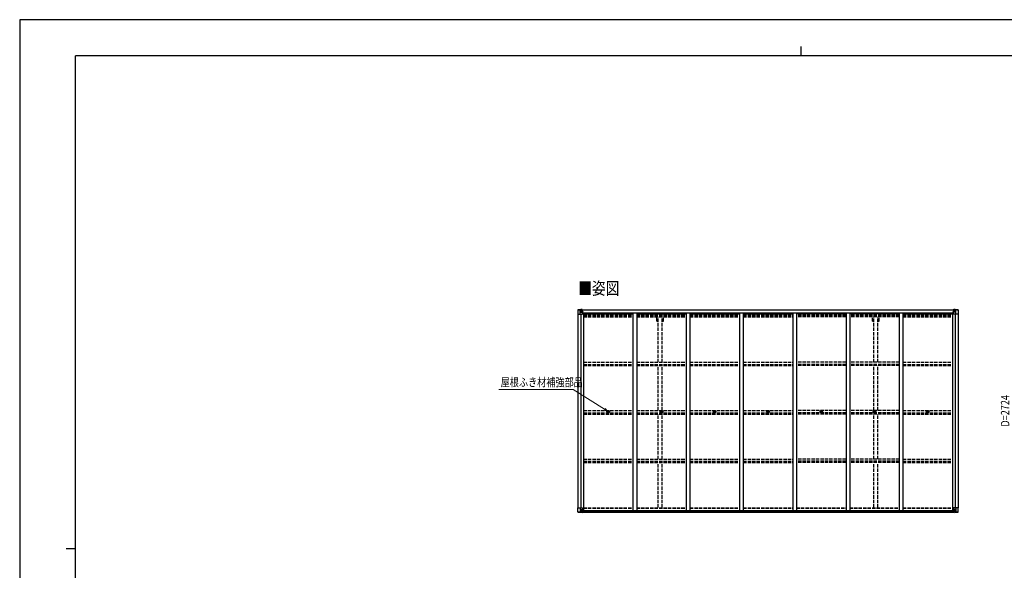
# Model space of a CAD drawing. Units: millimetres. Extents: x 0 to 21025, y 0 to 14850.
# Drawn here: x 0 to 13237, y 7445 to 14850 of the extents above; entities that cross this region are included whole.
import ezdxf

# ---------------------------------------------------------------- set-up
doc = ezdxf.new("R2010")
doc.units = ezdxf.units.MM
doc.linetypes.add('YHIDDEN_1', pattern=[4, 3, -1])
for name, color, linetype, lineweight in [('USER1', 3, 'Continuous', 13), ('YKK_13', 4, 'Continuous', 30), ('YKK_A1', 4, 'Continuous', 30), ('YKK_D', 6, 'Continuous', 13), ('YKK_ZWAK', 7, 'Continuous', 30)]:
    doc.layers.add(name, color=color, linetype=linetype, lineweight=lineweight)
doc.styles.add('text-b', font='extslim2.shx', dxfattribs={"width": 0.8, "bigfont": 'extfont2.shx'})

msp = doc.modelspace()

# ---------------------------------------------------------------- linework, layer by layer
at = {"layer": 'YKK_13'}
for p, q in [((7502, 10948), (7502, 10889)), ((7502, 10948), (7502, 10948)), ((7502, 10889), (7535, 10889)), ((7503, 10949), (7542, 10951)), ((7503, 10949), (7503, 10949)), ((7503, 10949), (7503, 10949)), ((7542, 10951), (7504, 10948)), ((7535, 10950), (7535, 10950)), ((7535, 10889), (7535, 10950)), ((7535, 10916), (7540, 10928)), ((7535, 10916), (7542, 10916)), ((7535, 10889), (7565, 10889)), ((7539, 10946), (7536, 10950)), ((7540, 10943), (7542, 10943)), ((7540, 10929), (7540, 10943)), ((7542, 10929), (7540, 10929)), ((7542, 10951), (7554, 10952)), ((7554, 10952), (7542, 10951)), ((7542, 10943), (7554, 10943)), ((7542, 10929), (7554, 10929)), ((7542, 10929), (7542, 10929)), ((7542, 10916), (7566, 10916)), ((7545, 10936), (7545, 10937)), ((7545, 10937), (7546, 10937)), ((7546, 10936), (7545, 10936)), ((7547, 10938), (7547, 10939)), ((7547, 10939), (7548, 10939)), ((7548, 10935), (7547, 10935)), ((7547, 10935), (7547, 10935)), ((7548, 10939), (7548, 10938)), ((7548, 10937), (7549, 10937)), ((7549, 10936), (7548, 10936)), ((7548, 10935), (7548, 10935)), ((7549, 10937), (7549, 10936)), ((7553, 10943), (7554, 10943)), ((7561, 10952), (7554, 10952)), ((7554, 10926), (7554, 10952)), ((7554, 10951), (7561, 10951)), ((7556, 10946), (7554, 10946)), ((7556, 10943), (7554, 10943)), ((7556, 10929), (7554, 10929)), ((7555, 10926), (7565, 10924)), ((7555, 10925), (7555, 10926)), ((7565, 10923), (7555, 10925)), ((7561, 10951), (7556, 10951)), ((7556, 10951), (7556, 10925)), ((7561, 10951), (7556, 10950)), ((7564, 10947), (7556, 10947)), ((7556, 10947), (7556, 10945)), ((7564, 10947), (7556, 10947)), ((7556, 10946), (7556, 10946)), ((7556, 10946), (7564, 10946)), ((7556, 10945), (7556, 10945)), ((7556, 10945), (7556, 10945)), ((7571, 10945), (7556, 10945)), ((7556, 10945), (7556, 10945)), ((7566, 10945), (7556, 10945)), ((7556, 10945), (7560, 10945)), ((7560, 10941), (7556, 10941)), ((7560, 10933), (7556, 10933)), ((7560, 10925), (7560, 10945)), ((7561, 10951), (7561, 10952)), ((7561, 10951), (7561, 10951)), ((7561, 10951), (7561, 10951)), ((7561, 10951), (7561, 10950)), ((7564, 10946), (7564, 10948)), ((7565, 10924), (7565, 10923)), ((7566, 10950), (7568, 10950)), ((7566, 10950), (7566, 10950)), ((7566, 10950), (7566, 10950)), ((7566, 10947), (7571, 10947)), ((7566, 10945), (7566, 10947)), ((7566, 10945), (7566, 10945)), ((7566, 10945), (7572, 10945)), ((7566, 10924), (7570, 10924)), ((7566, 10890), (7566, 10923)), ((7570, 10922), (7566, 10922)), ((7571, 10912), (7566, 10912)), ((7570, 10924), (7570, 10922)), ((7571, 10924), (7570, 10924)), ((7570, 10922), (7571, 10922)), ((7571, 10948), (7571, 10947)), ((7571, 10947), (7572, 10947)), ((7571, 10908), (7571, 10924)), ((7572, 10947), (7572, 10948)), ((7572, 10947), (7572, 10945)), ((7572, 10945), (7572, 10945)), ((12548, 10947), (12548, 10948)), ((12549, 10947), (12548, 10947)), ((12548, 10947), (12548, 10945)), ((12554, 10945), (12548, 10945)), ((12548, 10945), (12548, 10945)), ((12549, 10948), (12549, 10947)), ((12554, 10947), (12549, 10947)), ((12549, 10945), (12564, 10945)), ((12550, 10924), (12551, 10924)), ((12550, 10908), (12550, 10924)), ((12551, 10922), (12550, 10922)), ((12550, 10912), (12554, 10912)), ((12551, 10924), (12551, 10922)), ((12555, 10924), (12551, 10924)), ((12551, 10922), (12554, 10922)), ((12554, 10950), (12553, 10950)), ((12554, 10950), (12555, 10950)), ((12554, 10945), (12554, 10947)), ((12554, 10945), (12564, 10945)), ((12554, 10945), (12554, 10945)), ((12554, 10890), (12554, 10923)), ((12578, 10916), (12554, 10916)), ((12555, 10950), (12555, 10950)), ((12565, 10926), (12555, 10924)), ((12555, 10923), (12565, 10925)), ((12555, 10924), (12555, 10923)), ((12585, 10889), (12555, 10889)), ((12556, 10946), (12556, 10948)), ((12556, 10947), (12564, 10947)), ((12556, 10947), (12564, 10947)), ((12564, 10946), (12556, 10946)), ((12560, 10952), (12566, 10952)), ((12560, 10951), (12560, 10952)), ((12566, 10951), (12560, 10951)), ((12560, 10951), (12560, 10951)), ((12560, 10951), (12565, 10951)), ((12560, 10951), (12565, 10950)), ((12560, 10951), (12560, 10951)), ((12560, 10951), (12560, 10950)), ((12561, 10925), (12561, 10945)), ((12564, 10945), (12561, 10945)), ((12561, 10941), (12565, 10941)), ((12561, 10933), (12565, 10933)), ((12564, 10947), (12564, 10945)), ((12564, 10946), (12565, 10946)), ((12564, 10945), (12564, 10945)), ((12564, 10945), (12564, 10945)), ((12564, 10945), (12564, 10945)), ((12565, 10951), (12565, 10925)), ((12565, 10946), (12566, 10946)), ((12565, 10943), (12566, 10943)), ((12565, 10929), (12566, 10929)), ((12565, 10925), (12565, 10926)), ((12566, 10926), (12566, 10952)), ((12578, 10951), (12566, 10952)), ((12566, 10952), (12578, 10951)), ((12567, 10943), (12566, 10943)), ((12578, 10943), (12566, 10943)), ((12578, 10929), (12566, 10929)), ((12572, 10937), (12571, 10937)), ((12571, 10937), (12571, 10936)), ((12571, 10936), (12572, 10936)), ((12574, 10939), (12573, 10939)), ((12573, 10939), (12573, 10938)), ((12573, 10935), (12574, 10935)), ((12573, 10935), (12573, 10935)), ((12574, 10938), (12574, 10939)), ((12575, 10937), (12574, 10937)), ((12574, 10936), (12575, 10936)), ((12574, 10935), (12574, 10935)), ((12575, 10936), (12575, 10937)), ((12617, 10949), (12578, 10951)), ((12578, 10951), (12616, 10948)), ((12580, 10943), (12578, 10943)), ((12578, 10929), (12578, 10929)), ((12578, 10929), (12580, 10929)), ((12585, 10916), (12578, 10916)), ((12580, 10929), (12580, 10943)), ((12581, 10946), (12584, 10950)), ((12585, 10916), (12581, 10928)), ((12585, 10950), (12585, 10950)), ((12585, 10889), (12585, 10950)), ((12618, 10889), (12585, 10889)), ((12617, 10949), (12617, 10949)), ((12617, 10949), (12617, 10949)), ((12618, 10948), (12618, 10889)), ((12618, 10948), (12618, 10948)), ((7910, 9578), (7911, 9578)), ((7910, 9577), (7911, 9577)), ((7912, 9580), (7911, 9579)), ((7911, 9579), (7911, 9578)), ((7911, 9578), (7911, 9578)), ((7912, 9575), (7911, 9577)), ((7911, 9577), (7911, 9577)), ((7911, 9577), (7911, 9577)), ((7913, 9580), (7913, 9579)), ((7913, 9579), (7913, 9578)), ((7914, 9578), (7913, 9578)), ((7913, 9578), (7913, 9578)), ((7913, 9575), (7913, 9577)), ((7914, 9577), (7913, 9577)), ((7913, 9577), (7913, 9577)), ((7913, 9577), (7913, 9577)), ((8626, 9578), (8627, 9578)), ((8626, 9577), (8627, 9577)), ((8628, 9580), (8627, 9579)), ((8627, 9579), (8627, 9578)), ((8627, 9578), (8627, 9578)), ((8628, 9575), (8627, 9577)), ((8627, 9577), (8627, 9577)), ((8627, 9577), (8627, 9577)), ((8629, 9580), (8629, 9579)), ((8629, 9579), (8629, 9578)), ((8630, 9578), (8629, 9578)), ((8629, 9578), (8629, 9578)), ((8629, 9575), (8629, 9577)), ((8630, 9577), (8629, 9577)), ((8629, 9577), (8629, 9577)), ((8629, 9577), (8629, 9577)), ((9342, 9578), (9343, 9578)), ((9342, 9577), (9343, 9577)), ((9344, 9580), (9343, 9579)), ((9343, 9579), (9343, 9578)), ((9343, 9578), (9343, 9578)), ((9344, 9575), (9343, 9577)), ((9343, 9577), (9343, 9577)), ((9343, 9577), (9343, 9577)), ((9345, 9580), (9345, 9579)), ((9345, 9579), (9345, 9578)), ((9346, 9578), (9345, 9578)), ((9345, 9578), (9345, 9578)), ((9345, 9575), (9345, 9577)), ((9346, 9577), (9345, 9577)), ((9345, 9577), (9345, 9577)), ((9345, 9577), (9345, 9577)), ((10058, 9578), (10059, 9578)), ((10058, 9577), (10059, 9577)), ((10060, 9580), (10059, 9579)), ((10059, 9579), (10059, 9578)), ((10059, 9578), (10059, 9578)), ((10060, 9575), (10059, 9577)), ((10059, 9577), (10059, 9577)), ((10059, 9577), (10059, 9577)), ((10061, 9580), (10061, 9579)), ((10061, 9579), (10061, 9578)), ((10062, 9578), (10061, 9578)), ((10061, 9578), (10061, 9578)), ((10061, 9575), (10061, 9577)), ((10062, 9577), (10061, 9577)), ((10061, 9577), (10061, 9577)), ((10061, 9577), (10061, 9577)), ((10774, 9578), (10775, 9578)), ((10774, 9577), (10775, 9577)), ((10776, 9580), (10775, 9579)), ((10775, 9579), (10775, 9578)), ((10775, 9578), (10775, 9578)), ((10776, 9575), (10775, 9577)), ((10775, 9577), (10775, 9577)), ((10775, 9577), (10775, 9577)), ((10777, 9580), (10777, 9579)), ((10777, 9579), (10777, 9578)), ((10778, 9578), (10777, 9578)), ((10777, 9578), (10777, 9578)), ((10777, 9575), (10777, 9577)), ((10778, 9577), (10777, 9577)), ((10777, 9577), (10777, 9577)), ((10777, 9577), (10777, 9577)), ((11490, 9578), (11491, 9578)), ((11490, 9577), (11491, 9577)), ((11492, 9580), (11491, 9579)), ((11491, 9579), (11491, 9578)), ((11491, 9578), (11491, 9578)), ((11492, 9575), (11491, 9577)), ((11491, 9577), (11491, 9577)), ((11491, 9577), (11491, 9577)), ((11493, 9580), (11493, 9579)), ((11493, 9579), (11493, 9578)), ((11494, 9578), (11493, 9578)), ((11493, 9578), (11493, 9578)), ((11493, 9575), (11493, 9577)), ((11494, 9577), (11493, 9577)), ((11493, 9577), (11493, 9577)), ((11493, 9577), (11493, 9577)), ((12206, 9578), (12207, 9578)), ((12206, 9577), (12207, 9577)), ((12208, 9580), (12207, 9579)), ((12207, 9579), (12207, 9578)), ((12207, 9578), (12207, 9578)), ((12208, 9575), (12207, 9577)), ((12207, 9577), (12207, 9577)), ((12207, 9577), (12207, 9577)), ((12209, 9580), (12209, 9579)), ((12209, 9579), (12209, 9578)), ((12210, 9578), (12209, 9578)), ((12209, 9578), (12209, 9578)), ((12209, 9575), (12209, 9577)), ((12210, 9577), (12209, 9577)), ((12209, 9577), (12209, 9577)), ((12209, 9577), (12209, 9577)), ((7502, 8287), (7565, 8287)), ((7502, 8229), (7502, 8287)), ((7503, 8228), (7542, 8225)), ((7503, 8228), (7503, 8228)), ((7542, 8225), (7504, 8228)), ((7535, 8287), (7535, 8227)), ((7535, 8260), (7542, 8261)), ((7535, 8260), (7540, 8248)), ((7535, 8227), (7535, 8227)), ((7539, 8230), (7536, 8226)), ((7540, 8247), (7540, 8234)), ((7542, 8247), (7540, 8247)), ((7540, 8234), (7542, 8234)), ((7542, 8261), (7566, 8261)), ((7542, 8247), (7542, 8247)), ((7554, 8247), (7542, 8247)), ((7542, 8234), (7554, 8234)), ((7542, 8225), (7561, 8224)), ((7554, 8224), (7542, 8225)), ((7545, 8239), (7545, 8240)), ((7545, 8240), (7546, 8240)), ((7546, 8239), (7545, 8239)), ((7547, 8242), (7548, 8242)), ((7547, 8241), (7547, 8242)), ((7547, 8237), (7547, 8238)), ((7548, 8237), (7547, 8237)), ((7548, 8242), (7548, 8241)), ((7548, 8240), (7549, 8240)), ((7549, 8239), (7548, 8239)), ((7548, 8238), (7548, 8237)), ((7549, 8240), (7549, 8239)), ((7554, 8251), (7561, 8251)), ((7554, 8251), (7554, 8224)), ((7565, 8253), (7555, 8251)), ((7555, 8251), (7555, 8251)), ((7558, 8251), (7565, 8252)), ((7561, 8251), (7570, 8251)), ((7571, 8230), (7561, 8230)), ((7561, 8224), (7561, 8230)), ((7570, 8229), (7561, 8229)), ((7565, 8252), (7565, 8253)), ((7566, 8286), (7566, 8253)), ((7571, 8250), (7571, 8230)), ((7571, 8230), (7571, 8230)), ((12550, 8250), (12550, 8230)), ((12550, 8230), (12550, 8230)), ((12550, 8230), (12560, 8230)), ((12560, 8251), (12551, 8251)), ((12551, 8229), (12560, 8229)), ((12554, 8286), (12554, 8253)), ((12578, 8261), (12554, 8261)), ((12618, 8287), (12555, 8287)), ((12555, 8253), (12565, 8251)), ((12555, 8252), (12555, 8253)), ((12563, 8251), (12555, 8252)), ((12566, 8251), (12560, 8251)), ((12560, 8224), (12560, 8230)), ((12578, 8225), (12560, 8224)), ((12565, 8251), (12565, 8251)), ((12566, 8251), (12566, 8224)), ((12566, 8247), (12578, 8247)), ((12578, 8234), (12566, 8234)), ((12566, 8224), (12578, 8225)), ((12572, 8240), (12571, 8240)), ((12571, 8240), (12571, 8239)), ((12571, 8239), (12572, 8239)), ((12574, 8242), (12573, 8242)), ((12573, 8242), (12573, 8241)), ((12573, 8238), (12573, 8237)), ((12573, 8237), (12574, 8237)), ((12574, 8241), (12574, 8242)), ((12575, 8240), (12574, 8240)), ((12574, 8239), (12575, 8239)), ((12574, 8237), (12574, 8238)), ((12575, 8239), (12575, 8240)), ((12585, 8260), (12578, 8261)), ((12578, 8247), (12578, 8247)), ((12578, 8247), (12580, 8247)), ((12580, 8234), (12578, 8234)), ((12617, 8228), (12578, 8225)), ((12578, 8225), (12616, 8228)), ((12580, 8247), (12580, 8234)), ((12585, 8260), (12581, 8248)), ((12581, 8230), (12584, 8226)), ((12585, 8287), (12585, 8227)), ((12585, 8227), (12585, 8227)), ((12617, 8228), (12617, 8228)), ((12618, 8229), (12618, 8287))]:
    msp.add_line(p, q, dxfattribs=at)
for centre, radius in [((7547, 10937), 5.3), ((12573, 10937), 5.3), ((7912, 9578), 17), ((7912, 9578), 4), ((8628, 9578), 17), ((8628, 9578), 4), ((9344, 9578), 17), ((9344, 9578), 4), ((10060, 9578), 17), ((10060, 9578), 4), ((10776, 9578), 17), ((10776, 9578), 4), ((11492, 9578), 17), ((11492, 9578), 4), ((12208, 9578), 17), ((12208, 9578), 4), ((7547, 8239), 5.3), ((12573, 8239), 5.3)]:
    msp.add_circle(centre, radius, dxfattribs=at)
for centre, radius, start, end in [((7503, 10948), 0.999, 93.4424, 179.9508), ((7503, 10948), 1, 93.5002, 180.0008), ((7503, 10948), 0.999, 93.4424, 179.9508), ((7017, 18347), 7415, 273.7689, 274.0113), ((7536, 10950), 1.28, 131.1783, 182.459), ((7546, 10938), 0.96, 270, 0), ((7546, 10935), 0.96, 0, 90), ((7548, 10938), 0.96, 180, 270), ((7548, 10935), 0.96, 90, 180), ((7555, 10926), 0.937, 182.3221, 263.2677), ((7555, 10926), 0.937, 182.3221, 263.2677), ((7556, 10947), 0.5, 180.0011, 270.0011), ((7556, 10947), 0.5, 179.998, 269.9969), ((7556, 10944), 0.513, 91.8803, 181.0471), ((7556, 10944), 0.5, 90.529, 180.0446), ((7565, 10923), 0.937, 2.3221, 83.2677), ((7565, 10922), 0.937, 2.3221, 83.2677), ((7565, 10890), 1, 270, 0), ((7571, 10953), 7.69, 268.97, 276.4343), ((12549, 10953), 7.69, 263.5657, 271.03), ((12555, 10923), 0.937, 96.7323, 177.6779), ((12555, 10922), 0.937, 96.7323, 177.6779), ((12555, 10890), 1, 180, 270), ((12564, 10947), 0.5, 269.9989, 359.9989), ((12564, 10947), 0.5, 270.0031, 0.002), ((12564, 10944), 0.513, 358.9529, 88.1197), ((12564, 10944), 0.5, 359.9554, 89.471), ((12565, 10926), 0.937, 276.7323, 357.6779), ((12565, 10926), 0.937, 276.7323, 357.6779), ((12572, 10938), 0.96, 270, 0), ((12572, 10935), 0.96, 0, 90), ((12574, 10938), 0.96, 180, 270), ((12574, 10935), 0.96, 90, 180), ((12584, 10950), 1.28, 357.541, 48.8217), ((13103, 18347), 7415, 265.9887, 266.2311), ((12617, 10948), 0.999, 0.0492, 86.5576), ((12617, 10948), 1, 359.9992, 86.4998), ((12617, 10948), 0.999, 0.0492, 86.5576), ((7912, 9578), 2.3, 167.4441, 192.5559), ((7912, 9578), 2.3, 77.4441, 102.5559), ((7912, 9578), 2.3, 257.4441, 282.5559), ((7912, 9578), 2.3, 347.4441, 12.5559), ((8628, 9578), 2.3, 167.4441, 192.5559), ((8628, 9578), 2.3, 77.4441, 102.5559), ((8628, 9578), 2.3, 257.4441, 282.5559), ((8628, 9578), 2.3, 347.4441, 12.5559), ((9344, 9578), 2.3, 167.4441, 192.5559), ((9344, 9578), 2.3, 77.4441, 102.5559), ((9344, 9578), 2.3, 257.4441, 282.5559), ((9344, 9578), 2.3, 347.4441, 12.5559), ((10060, 9578), 2.3, 167.4441, 192.5559), ((10060, 9578), 2.3, 77.4441, 102.5559), ((10060, 9578), 2.3, 257.4441, 282.5559), ((10060, 9578), 2.3, 347.4441, 12.5559), ((10776, 9578), 2.3, 167.4441, 192.5559), ((10776, 9578), 2.3, 77.4441, 102.5559), ((10776, 9578), 2.3, 257.4441, 282.5559), ((10776, 9578), 2.3, 347.4441, 12.5559), ((11492, 9578), 2.3, 167.4441, 192.5559), ((11492, 9578), 2.3, 77.4441, 102.5559), ((11492, 9578), 2.3, 257.4441, 282.5559), ((11492, 9578), 2.3, 347.4441, 12.5559), ((12208, 9578), 2.3, 167.4441, 192.5559), ((12208, 9578), 2.3, 77.4441, 102.5559), ((12208, 9578), 2.3, 257.4441, 282.5559), ((12208, 9578), 2.3, 347.4441, 12.5559), ((7503, 8229), 0.999, 180.0492, 266.5576), ((7503, 8229), 1, 179.9992, 266.4998), ((7503, 8229), 0.999, 180.0492, 266.5576), ((6957, 825), 7423, 85.5339, 85.7761), ((7536, 8227), 1.28, 177.541, 228.8217), ((7546, 8241), 0.96, 270, 0), ((7546, 8238), 0.96, 0, 90), ((7548, 8241), 0.96, 180, 270), ((7548, 8238), 0.96, 90, 180), ((7555, 8250), 0.937, 96.7323, 129.066), ((7565, 8286), 1, 0, 90), ((7565, 8254), 0.937, 276.7323, 357.6779), ((7565, 8253), 0.937, 276.7323, 357.6779), ((12555, 8286), 1, 90, 180), ((12555, 8254), 0.937, 182.3221, 263.2677), ((12555, 8253), 0.937, 182.3221, 263.2677), ((12565, 8250), 0.937, 50.934, 83.2677), ((12572, 8241), 0.96, 270, 0), ((12572, 8238), 0.96, 0, 90), ((12574, 8241), 0.96, 180, 270), ((12574, 8238), 0.96, 90, 180), ((13163, 825), 7423, 94.2239, 94.4661), ((12584, 8227), 1.28, 311.1783, 2.459), ((12617, 8229), 0.999, 273.4424, 359.9508), ((12617, 8229), 1, 273.5002, 0.0008), ((12617, 8229), 0.999, 273.4424, 359.9508)]:
    msp.add_arc(centre, radius, start, end, dxfattribs=at)
at = {"layer": 'YKK_13', "extrusion": (0, 0, -1)}
for centre, major_axis, ratio, start_param, end_param in [((7505, 10949), (2, 0.12), 0.060933, 2.071256, 3.14534), ((7704, 10961), (201, 12), 0.060933, 3.14534, 3.145839), ((7535, 10948), (-0.02, 3), 0.466854, 0.125683, 0.759696), ((7536, 10918), (0.85, 2.32), 0.403757, 3.00878, 3.974439), ((7537, 10943), (0.03, 5), 0.573921, 0.767272, 1.551125), ((7538, 10929), (0, 3), 0.468246, 1.577288, 2.012794), ((7460, 10943), (81.7, 0), 0.061163, 6.282413, 6.283185), ((12551, 8250), (-1, -0.021), 0.906239, 0.018705, 1.589501), ((12551, 8230), (-1, 0.012), 0.707053, 4.703664, 6.124411), ((12660, 8234), (-81.7, 0), 0.061163, 6.282413, 6.283185), ((12582, 8247), (0, -3), 0.468246, 1.577288, 2.012794), ((12583, 8234), (-0.03, -5), 0.573921, 0.767272, 1.551125), ((12585, 8229), (0.02, -3), 0.466854, 0.125683, 0.759696), ((12584, 8258), (-0.85, -2.32), 0.403757, 3.00878, 3.974439), ((12615, 8228), (-2, -0.12), 0.060933, 2.071256, 3.14534), ((12416, 8216), (-201, -12), 0.060933, 3.14534, 3.145839)]:
    msp.add_ellipse(centre, major_axis=major_axis, ratio=ratio, start_param=start_param, end_param=end_param, dxfattribs=at)
at = {"layer": 'YKK_13'}
for centre, major_axis, ratio, start_param, end_param in [((12660, 10943), (-81.7, 0), 0.061163, 6.282413, 6.283185), ((12583, 10943), (-0.03, 5), 0.573921, 0.767272, 1.551125), ((12582, 10929), (0, 3), 0.468246, 1.577288, 2.012794), ((12585, 10948), (0.02, 3), 0.466854, 0.125683, 0.759696), ((12584, 10918), (-0.85, 2.32), 0.403757, 3.00878, 3.974439), ((12615, 10949), (-2, 0.12), 0.060933, 2.071256, 3.14534), ((12416, 10961), (-201, 12), 0.060933, 3.14534, 3.145839), ((7505, 8228), (2, -0.12), 0.060933, 2.071256, 3.14534), ((7704, 8216), (201, -12), 0.060933, 3.14534, 3.145839), ((7536, 8258), (0.85, -2.32), 0.403757, 3.00878, 3.974439), ((7535, 8229), (-0.02, -3), 0.466854, 0.125683, 0.759696), ((7537, 8234), (0.03, -5), 0.573921, 0.767272, 1.551125), ((7538, 8247), (0, -3), 0.468246, 1.577288, 2.012794), ((7460, 8234), (81.7, 0), 0.061163, 6.282413, 6.283185), ((7570, 8250), (1, -0.021), 0.906239, 0.018705, 1.589501), ((7570, 8230), (1, 0.012), 0.707053, 4.703664, 6.124411)]:
    msp.add_ellipse(centre, major_axis=major_axis, ratio=ratio, start_param=start_param, end_param=end_param, dxfattribs=at)
at = {"layer": 'YKK_A1'}
for p, q in [((7504, 10889), (7504, 8287)), ((7544, 10889), (7544, 8287)), ((7556, 10950), (12565, 10950)), ((7556, 10948), (12565, 10948)), ((7579, 10908), (7566, 10908)), ((7579, 10908), (7579, 8251)), ((7579, 10894), (8245, 10894)), ((7587, 10894), (7587, 10909)), ((7587, 10909), (12534, 10909)), ((8245, 10909), (8245, 8250)), ((8295, 10909), (8295, 8250)), ((8295, 10894), (8961, 10894)), ((8961, 10909), (8961, 8250)), ((9011, 10909), (9011, 8250)), ((9011, 10894), (9677, 10894)), ((9677, 10909), (9677, 8250)), ((9727, 10909), (9727, 8250)), ((9727, 10894), (10393, 10894)), ((10393, 10909), (10393, 8250)), ((10443, 10909), (10443, 8250)), ((11109, 10894), (10443, 10894)), ((11109, 10909), (11109, 8250)), ((11159, 10909), (11159, 8250)), ((11825, 10894), (11159, 10894)), ((11825, 10909), (11825, 8250)), ((11875, 10909), (11875, 8250)), ((11875, 10894), (12541, 10894)), ((12534, 10894), (12534, 10909)), ((12541, 10908), (12541, 8251)), ((12541, 10908), (12554, 10908)), ((12576, 10889), (12576, 8287)), ((12616, 10889), (12616, 8287)), ((7559, 8251), (12561, 8251)), ((7561, 8225), (12560, 8225)), ((7571, 8249), (12550, 8249)), ((7571, 8233), (12550, 8233))]:
    msp.add_line(p, q, dxfattribs=at)
at = {"layer": 'YKK_A1', "linetype": 'YHIDDEN_1', "ltscale": 15}
for p, q in [((7579, 10885), (8245, 10885)), ((7579, 10877), (8245, 10877)), ((7579, 10873), (8245, 10873)), ((7579, 10868), (8245, 10868)), ((7579, 10855), (8245, 10855)), ((8295, 10885), (8961, 10885)), ((8295, 10877), (8961, 10877)), ((8295, 10873), (8961, 10873)), ((8295, 10868), (8961, 10868)), ((8295, 10855), (8961, 10855)), ((9011, 10885), (9677, 10885)), ((9011, 10877), (9677, 10877)), ((9011, 10873), (9677, 10873)), ((9011, 10868), (9677, 10868)), ((9011, 10855), (9677, 10855)), ((9727, 10885), (10393, 10885)), ((9727, 10877), (10393, 10877)), ((9727, 10873), (10393, 10873)), ((9727, 10868), (10393, 10868)), ((9727, 10855), (10393, 10855)), ((11109, 10885), (10443, 10885)), ((11109, 10877), (10443, 10877)), ((11109, 10873), (10443, 10873)), ((11109, 10868), (10443, 10868)), ((11109, 10855), (10443, 10855)), ((11825, 10885), (11159, 10885)), ((11825, 10877), (11159, 10877)), ((11825, 10873), (11159, 10873)), ((11825, 10868), (11159, 10868)), ((11825, 10855), (11159, 10855)), ((11875, 10885), (12541, 10885)), ((11875, 10877), (12541, 10877)), ((11875, 10873), (12541, 10873)), ((11875, 10868), (12541, 10868)), ((11875, 10855), (12541, 10855)), ((8565, 10794), (8565, 10854)), ((8565, 10794), (8583, 10794)), ((8583, 10244), (8583, 10854)), ((8638, 10244), (8638, 10854)), ((8638, 10794), (8655, 10794)), ((8655, 10794), (8655, 10854)), ((11465, 10794), (11465, 10854)), ((11465, 10794), (11483, 10794)), ((11483, 10244), (11483, 10854)), ((11538, 10244), (11538, 10854)), ((11538, 10794), (11555, 10794)), ((11555, 10794), (11555, 10854)), ((7579, 10244), (8245, 10244)), ((7579, 10214), (8245, 10214)), ((7579, 10210), (8245, 10210)), ((7579, 10197), (8245, 10197)), ((8295, 10244), (8961, 10244)), ((8295, 10214), (8961, 10214)), ((8295, 10210), (8961, 10210)), ((8295, 10197), (8961, 10197)), ((8583, 9592), (8583, 10195)), ((8638, 9592), (8638, 10195)), ((9011, 10244), (9677, 10244)), ((9011, 10214), (9677, 10214)), ((9011, 10210), (9677, 10210)), ((9011, 10197), (9677, 10197)), ((9727, 10244), (10393, 10244)), ((9727, 10214), (10393, 10214)), ((9727, 10210), (10393, 10210)), ((9727, 10197), (10393, 10197)), ((11109, 10244), (10443, 10244)), ((11109, 10214), (10443, 10214)), ((11109, 10210), (10443, 10210)), ((11109, 10197), (10443, 10197)), ((11825, 10244), (11159, 10244)), ((11825, 10214), (11159, 10214)), ((11825, 10210), (11159, 10210)), ((11825, 10197), (11159, 10197)), ((11483, 9592), (11483, 10195)), ((11538, 9592), (11538, 10195)), ((11875, 10244), (12541, 10244)), ((11875, 10214), (12541, 10214)), ((11875, 10210), (12541, 10210)), ((11875, 10197), (12541, 10197)), ((7579, 9592), (8245, 9592)), ((7579, 9563), (8245, 9563)), ((7579, 9558), (8245, 9558)), ((7579, 9545), (8245, 9545)), ((8295, 9592), (8961, 9592)), ((8295, 9563), (8961, 9563)), ((8295, 9558), (8961, 9558)), ((8295, 9545), (8961, 9545)), ((8583, 8941), (8583, 9544)), ((8638, 8941), (8638, 9544)), ((9011, 9592), (9677, 9592)), ((9011, 9563), (9677, 9563)), ((9011, 9558), (9677, 9558)), ((9011, 9545), (9677, 9545)), ((9727, 9592), (10393, 9592)), ((9727, 9563), (10393, 9563)), ((9727, 9558), (10393, 9558)), ((9727, 9545), (10393, 9545)), ((11109, 9592), (10443, 9592)), ((11109, 9563), (10443, 9563)), ((11109, 9558), (10443, 9558)), ((11109, 9545), (10443, 9545)), ((11825, 9592), (11159, 9592)), ((11825, 9563), (11159, 9563)), ((11825, 9558), (11159, 9558)), ((11825, 9545), (11159, 9545)), ((11483, 8941), (11483, 9544)), ((11538, 8941), (11538, 9544)), ((11875, 9592), (12541, 9592)), ((11875, 9563), (12541, 9563)), ((11875, 9558), (12541, 9558)), ((11875, 9545), (12541, 9545)), ((7579, 8941), (8245, 8941)), ((7579, 8911), (8245, 8911)), ((7579, 8906), (8245, 8906)), ((7579, 8893), (8245, 8893)), ((8295, 8941), (8961, 8941)), ((8295, 8911), (8961, 8911)), ((8295, 8906), (8961, 8906)), ((8295, 8893), (8961, 8893)), ((8583, 8288), (8583, 8892)), ((8638, 8288), (8638, 8892)), ((9011, 8941), (9677, 8941)), ((9011, 8911), (9677, 8911)), ((9011, 8906), (9677, 8906)), ((9011, 8893), (9677, 8893)), ((9727, 8941), (10393, 8941)), ((9727, 8911), (10393, 8911)), ((9727, 8906), (10393, 8906)), ((9727, 8893), (10393, 8893)), ((11109, 8941), (10443, 8941)), ((11109, 8911), (10443, 8911)), ((11109, 8906), (10443, 8906)), ((11109, 8893), (10443, 8893)), ((11825, 8941), (11159, 8941)), ((11825, 8911), (11159, 8911)), ((11825, 8906), (11159, 8906)), ((11825, 8893), (11159, 8893)), ((11483, 8288), (11483, 8892)), ((11538, 8288), (11538, 8892)), ((11875, 8941), (12541, 8941)), ((11875, 8911), (12541, 8911)), ((11875, 8906), (12541, 8906)), ((11875, 8893), (12541, 8893)), ((7579, 8287), (8245, 8287)), ((7579, 8279), (8245, 8279)), ((8295, 8287), (8961, 8287)), ((8295, 8279), (8961, 8279)), ((9011, 8287), (9677, 8287)), ((9011, 8279), (9677, 8279)), ((9727, 8287), (10393, 8287)), ((9727, 8279), (10393, 8279)), ((10443, 8287), (11109, 8287)), ((10443, 8279), (11109, 8279)), ((11159, 8287), (11825, 8287)), ((11159, 8279), (11825, 8279)), ((11875, 8287), (12541, 8287)), ((11875, 8279), (12541, 8279))]:
    msp.add_line(p, q, dxfattribs=at)
at = {"layer": 'YKK_D', "extrusion": (0, 0, -1)}
for p, q in [((7443, 9875), (6441, 9875)), ((7864, 9612), (7443, 9875))]:
    msp.add_line(p, q, dxfattribs=at)
at = {"layer": 'YKK_D', "linetype": 'ByBlock', "lineweight": -2, "extrusion": (0, 0, -1)}
for p, q in [((7858, 9603), (7900, 9590)), ((7900, 9590), (7864, 9612)), ((7900, 9590), (7870, 9622))]:
    msp.add_line(p, q, dxfattribs=at)
at = {"layer": 'YKK_ZWAK'}
for p, q in [((21025, 14850), (0, 14850)), ((0, 14850), (0, 0)), ((10500, 14488), (10500, 14362)), ((20250, 14362), (750, 14362)), ((750, 1112), (750, 14362)), ((625, 7738), (750, 7738))]:
    msp.add_line(p, q, dxfattribs=at)

# ---------------------------------------------------------------- texts
at = {"layer": 'USER1', "style": 'text-b', "width": 0.8}
msp.add_text('■姿図', height=168.8, dxfattribs=at).set_placement((7509, 11153))
at = {"layer": 'YKK_D', "style": 'text-b', "width": 0.8}
msp.add_text('屋根ふき材補強部品', height=112.5, dxfattribs=at).set_placement((6466, 9918))
msp.add_text('D=2724', height=112.5, rotation=90, dxfattribs=at).set_placement((13304, 9377))

doc.saveas('drawing.dxf')
